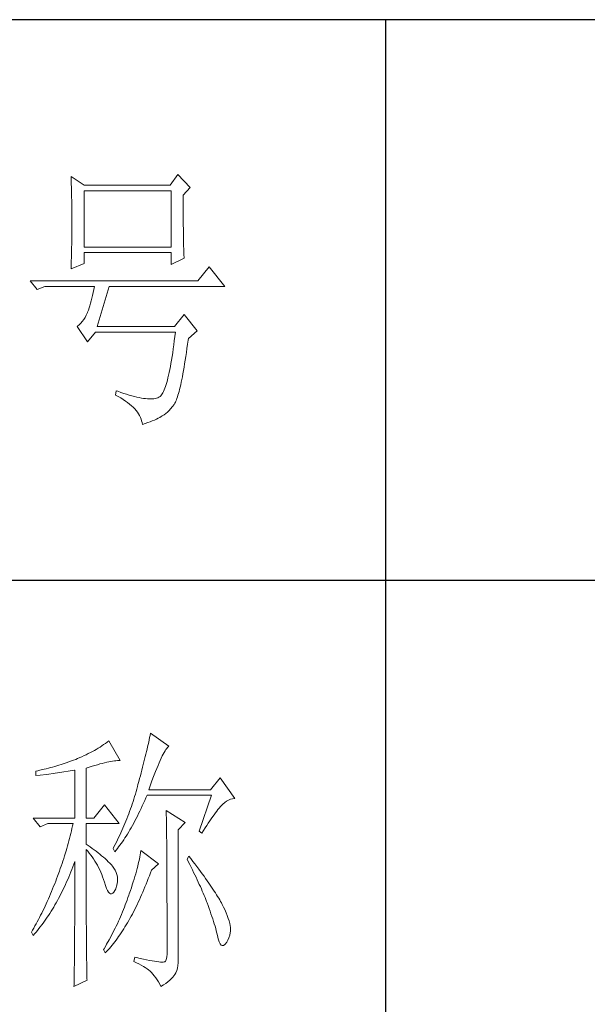
# Model space of a CAD drawing. Units: millimetres. Extents: x 156385 to 402518, y -106368 to -58248.
# Drawn here: x 393942 to 394043, y -59814 to -59638 of the extents above; entities that cross this region are included whole.
import ezdxf

# ---------------------------------------------------------------- set-up
doc = ezdxf.new("R2010")
doc.units = ezdxf.units.MM
doc.header["$LTSCALE"] = 0.25
doc.layers.get('0').update_dxf_attribs({"lineweight": 30})
doc.layers.add('轮廓线', color=7, linetype='Continuous', lineweight=30)

# ---------------------------------------------------------------- blocks, each defined once
blk = doc.blocks.new('A3')
for p, q in [((3750, 49.62), (3400.05, 49.62)), ((3550.01, 49.62), (3550.01, -251.13)), ((3400.05, -50.63), (3750, -50.63))]:
    blk.add_line(p, q)
at = {"layer": '轮廓线', "color": 7, "lineweight": 0}
for p, q in [((3493.79, 21.57), (3493.81, 21.1)), ((3496.12, 20.01), (3493.79, 21.57)), ((3512.91, 21.95), (3511.51, 20.01)), ((3515.09, 19.62), (3512.91, 21.95)), ((3493.81, 21.1), (3493.82, 20.64)), ((3493.82, 20.64), (3493.84, 20.17)), ((3493.84, 20.17), (3493.85, 19.7)), ((3493.85, 19.7), (3493.86, 19.23)), ((3511.51, 20.01), (3496.12, 20.01)), ((3513.84, 18.26), (3515.09, 19.62)), ((3493.86, 19.23), (3493.88, 18.75)), ((3493.88, 18.75), (3493.89, 18.28)), ((3493.89, 18.28), (3493.9, 17.8)), ((3493.9, 17.8), (3493.91, 17.32)), ((3496.12, 8.93), (3496.12, 19.04)), ((3496.12, 19.04), (3511.67, 19.04)), ((3511.67, 19.04), (3511.67, 8.93)), ((3513.84, 18), (3513.84, 18.26)), ((3513.84, 16.57), (3513.84, 18)), ((3493.91, 17.32), (3493.91, 16.83)), ((3493.91, 16.83), (3493.92, 16.34)), ((3493.92, 16.34), (3493.93, 15.35)), ((3513.85, 15.88), (3513.84, 16.57)), ((3513.85, 15.22), (3513.85, 15.88)), ((3493.93, 15.35), (3493.94, 14.36)), ((3493.94, 14.36), (3493.94, 12.37)), ((3513.85, 14.58), (3513.85, 15.22)), ((3513.85, 13.96), (3513.85, 14.58)), ((3493.94, 12.37), (3493.93, 11.36)), ((3513.86, 13.37), (3513.85, 13.96)), ((3513.86, 12.8), (3513.86, 13.37)), ((3513.87, 12.25), (3513.86, 12.8)), ((3493.93, 10.86), (3493.92, 10.37)), ((3493.93, 11.36), (3493.93, 10.86)), ((3513.87, 11.73), (3513.87, 12.25)), ((3513.88, 11.22), (3513.87, 11.73)), ((3513.88, 10.75), (3513.88, 11.22)), ((3513.89, 10.29), (3513.88, 10.75)), ((3493.9, 8.91), (3493.89, 8.43)), ((3493.91, 9.39), (3493.9, 8.91)), ((3493.92, 10.37), (3493.91, 9.88)), ((3493.91, 9.88), (3493.91, 9.39)), ((3511.67, 8.93), (3496.12, 8.93)), ((3513.9, 9.86), (3513.89, 10.29)), ((3513.91, 9.45), (3513.9, 9.86)), ((3513.92, 9.06), (3513.91, 9.45)), ((3513.93, 8.69), (3513.92, 9.06)), ((3493.87, 7.48), (3493.86, 7.01)), ((3493.88, 7.95), (3493.87, 7.48)), ((3493.89, 8.43), (3493.88, 7.95)), ((3496.12, 6.01), (3496.12, 7.96)), ((3496.12, 7.96), (3511.67, 7.96)), ((3511.67, 7.96), (3511.67, 5.82)), ((3513.94, 8.35), (3513.93, 8.69)), ((3513.95, 8.03), (3513.94, 8.35)), ((3513.96, 7.74), (3513.95, 8.03)), ((3513.97, 7.46), (3513.96, 7.74)), ((3513.99, 7.21), (3513.97, 7.46)), ((3514, 6.98), (3513.99, 7.21)), ((3493.79, 5.04), (3496.12, 6.01)), ((3493.81, 5.63), (3493.79, 5.18)), ((3493.84, 6.54), (3493.81, 5.63)), ((3493.86, 7.01), (3493.84, 6.54)), ((3511.67, 5.82), (3514, 6.98)), ((3518.51, 5.43), (3516.48, 2.9)), ((3521.31, 1.93), (3518.51, 5.43)), ((3493.79, 5.18), (3493.79, 5.04)), ((3516.48, 2.9), (3486.48, 2.9)), ((3486.48, 2.9), (3487.72, 1.34)), ((3487.72, 1.34), (3489.12, 1.93)), ((3489.12, 1.93), (3497.98, 1.93)), ((3497.98, 1.93), (3497.86, 1.37)), ((3498.45, -5.27), (3500.63, 1.93)), ((3500.63, 1.93), (3521.31, 1.93)), ((3497.62, 0.31), (3497.5, -0.18)), ((3497.74, 0.83), (3497.62, 0.31)), ((3497.86, 1.37), (3497.74, 0.83)), ((3497.13, -1.53), (3497.01, -1.93)), ((3497.25, -1.1), (3497.13, -1.53)), ((3497.37, -0.65), (3497.25, -1.1)), ((3497.5, -0.18), (3497.37, -0.65)), ((3496.52, -3.2), (3496.29, -3.62)), ((3496.74, -2.74), (3496.52, -3.2)), ((3496.76, -2.67), (3496.74, -2.74)), ((3496.89, -2.31), (3496.76, -2.67)), ((3497.01, -1.93), (3496.89, -2.31)), ((3514, -3.13), (3512.29, -5.27)), ((3516.33, -6.05), (3514, -3.13)), ((3494.96, -5.2), (3494.87, -5.27)), ((3494.87, -5.27), (3496.74, -7.99)), ((3495.25, -4.96), (3494.96, -5.2)), ((3495.53, -4.68), (3495.25, -4.96)), ((3495.79, -4.37), (3495.53, -4.68)), ((3496.05, -4.01), (3495.79, -4.37)), ((3496.29, -3.62), (3496.05, -4.01)), ((3512.29, -5.27), (3498.45, -5.27)), ((3496.74, -7.99), (3498.14, -6.24)), ((3498.14, -6.24), (3512.44, -6.24)), ((3512.35, -7.04), (3512.25, -7.81)), ((3512.44, -6.24), (3512.35, -7.04)), ((3514.78, -7.41), (3516.33, -6.05)), ((3512.16, -8.55), (3512.06, -9.27)), ((3512.25, -7.81), (3512.16, -8.55)), ((3514.52, -9.19), (3514.63, -8.44)), ((3514.63, -8.44), (3514.74, -7.67)), ((3514.74, -7.67), (3514.78, -7.41)), ((3511.96, -9.96), (3511.86, -10.61)), ((3512.06, -9.27), (3511.96, -9.96)), ((3514.3, -10.61), (3514.41, -9.92)), ((3514.41, -9.92), (3514.52, -9.19)), ((3511.66, -11.85), (3511.55, -12.42)), ((3511.76, -11.25), (3511.66, -11.85)), ((3511.86, -10.61), (3511.76, -11.25)), ((3513.99, -12.54), (3514.09, -11.93)), ((3514.09, -11.93), (3514.2, -11.28)), ((3514.2, -11.28), (3514.3, -10.61)), ((3511.23, -13.97), (3511.12, -14.44)), ((3511.34, -13.48), (3511.23, -13.97)), ((3511.45, -12.97), (3511.34, -13.48)), ((3511.55, -12.42), (3511.45, -12.97)), ((3513.69, -14.23), (3513.79, -13.69)), ((3513.79, -13.69), (3513.89, -13.13)), ((3513.89, -13.13), (3513.99, -12.54)), ((3510.79, -15.65), (3510.67, -15.99)), ((3510.9, -15.27), (3510.79, -15.65)), ((3511.01, -14.87), (3510.9, -15.27)), ((3511.12, -14.44), (3511.01, -14.87)), ((3513.29, -16.11), (3513.39, -15.68)), ((3513.39, -15.68), (3513.49, -15.22)), ((3513.49, -15.22), (3513.59, -14.74)), ((3513.59, -14.74), (3513.69, -14.23)), ((3501.87, -16.74), (3501.72, -17.52)), ((3501.72, -17.52), (3502.2, -17.78)), ((3502.13, -16.83), (3501.87, -16.74)), ((3502.67, -17.03), (3502.13, -16.83)), ((3503.2, -17.21), (3502.67, -17.03)), ((3503.7, -17.37), (3503.2, -17.21)), ((3504.19, -17.52), (3503.7, -17.37)), ((3504.66, -17.66), (3504.19, -17.52)), ((3509.96, -17.49), (3509.84, -17.64)), ((3510.08, -17.31), (3509.96, -17.49)), ((3510.2, -17.1), (3510.08, -17.31)), ((3510.32, -16.87), (3510.2, -17.1)), ((3510.44, -16.61), (3510.32, -16.87)), ((3510.56, -16.31), (3510.44, -16.61)), ((3510.67, -15.99), (3510.56, -16.31)), ((3512.82, -17.85), (3512.91, -17.56)), ((3512.91, -17.56), (3513.01, -17.24)), ((3513.01, -17.24), (3513.1, -16.88)), ((3513.1, -16.88), (3513.19, -16.51)), ((3513.19, -16.51), (3513.29, -16.11)), ((3502.2, -17.78), (3502.67, -18.04)), ((3502.67, -18.04), (3503.1, -18.31)), ((3503.1, -18.31), (3503.51, -18.58)), ((3503.51, -18.58), (3503.9, -18.86)), ((3503.9, -18.86), (3504.26, -19.14)), ((3504.26, -19.14), (3504.59, -19.42)), ((3505.12, -17.78), (3504.66, -17.66)), ((3505.55, -17.89), (3505.12, -17.78)), ((3505.96, -17.98), (3505.55, -17.89)), ((3506.36, -18.05), (3505.96, -17.98)), ((3506.74, -18.11), (3506.36, -18.05)), ((3507.09, -18.16), (3506.74, -18.11)), ((3507.44, -18.19), (3507.09, -18.16)), ((3507.76, -18.21), (3507.44, -18.19)), ((3508.06, -18.21), (3507.76, -18.21)), ((3508.35, -18.2), (3508.06, -18.21)), ((3508.61, -18.17), (3508.35, -18.2)), ((3508.86, -18.12), (3508.61, -18.17)), ((3509.09, -18.06), (3508.86, -18.12)), ((3509.3, -17.99), (3509.09, -18.06)), ((3509.49, -17.9), (3509.3, -17.99)), ((3509.58, -17.85), (3509.49, -17.9)), ((3509.71, -17.76), (3509.58, -17.85)), ((3509.84, -17.64), (3509.71, -17.76)), ((3511.91, -19.59), (3512.2, -19.19)), ((3512.2, -19.19), (3512.29, -19.07)), ((3512.29, -19.07), (3512.37, -18.94)), ((3512.37, -18.94), (3512.46, -18.77)), ((3512.46, -18.77), (3512.55, -18.58)), ((3512.55, -18.58), (3512.64, -18.37)), ((3512.64, -18.37), (3512.73, -18.12)), ((3512.73, -18.12), (3512.82, -17.85)), ((3504.59, -19.42), (3504.9, -19.71)), ((3504.9, -19.71), (3505.17, -20)), ((3505.17, -20), (3505.43, -20.29)), ((3505.43, -20.29), (3505.66, -20.59)), ((3505.66, -20.59), (3505.86, -20.89)), ((3505.86, -20.89), (3506.04, -21.19)), ((3510.11, -21.21), (3510.41, -21.03)), ((3510.41, -21.03), (3510.71, -20.82)), ((3510.71, -20.82), (3511.01, -20.56)), ((3511.01, -20.56), (3511.31, -20.28)), ((3511.31, -20.28), (3511.6, -19.95)), ((3511.6, -19.95), (3511.91, -19.59)), ((3506.04, -21.19), (3506.19, -21.5)), ((3506.19, -21.5), (3506.32, -21.81)), ((3506.32, -21.81), (3506.41, -22.13)), ((3506.41, -22.13), (3506.49, -22.45)), ((3506.49, -22.45), (3506.54, -22.77)), ((3506.54, -22.77), (3507.03, -22.61)), ((3507.03, -22.61), (3507.49, -22.45)), ((3507.49, -22.45), (3507.92, -22.29)), ((3507.92, -22.29), (3508.32, -22.14)), ((3508.32, -22.14), (3508.7, -21.98)), ((3508.7, -21.98), (3509.05, -21.82)), ((3509.05, -21.82), (3509.37, -21.66)), ((3509.37, -21.66), (3509.65, -21.5)), ((3509.65, -21.5), (3509.91, -21.34)), ((3509.91, -21.34), (3510.11, -21.21)), ((3507.76, -79.17), (3507.67, -79.57)), ((3507.84, -78.77), (3507.76, -79.17)), ((3507.92, -78.38), (3507.84, -78.77)), ((3508, -78), (3507.92, -78.38)), ((3511.26, -80.33), (3508, -78)), ((3498.31, -80.88), (3497.96, -81.08)), ((3498.64, -80.67), (3498.31, -80.88)), ((3498.98, -80.47), (3498.64, -80.67)), ((3499.3, -80.25), (3498.98, -80.47)), ((3499.62, -80.04), (3499.3, -80.25)), ((3499.93, -79.82), (3499.62, -80.04)), ((3500.24, -79.59), (3499.93, -79.82)), ((3500.54, -79.36), (3500.24, -79.59)), ((3502.56, -82.86), (3500.54, -79.36)), ((3507.38, -80.84), (3507.28, -81.28)), ((3507.48, -80.41), (3507.38, -80.84)), ((3507.58, -79.99), (3507.48, -80.41)), ((3507.67, -79.57), (3507.58, -79.99)), ((3510.6, -81.16), (3510.75, -80.92)), ((3510.75, -80.92), (3510.9, -80.72)), ((3510.9, -80.72), (3511.03, -80.55)), ((3511.03, -80.55), (3511.16, -80.42)), ((3511.16, -80.42), (3511.26, -80.33)), ((3494.63, -82.67), (3494.25, -82.81)), ((3494.97, -82.53), (3494.63, -82.67)), ((3495.36, -82.36), (3494.97, -82.53)), ((3495.75, -82.19), (3495.36, -82.36)), ((3496.14, -82.01), (3495.75, -82.19)), ((3496.51, -81.84), (3496.14, -82.01)), ((3496.88, -81.65), (3496.51, -81.84)), ((3497.25, -81.47), (3496.88, -81.65)), ((3497.61, -81.27), (3497.25, -81.47)), ((3497.96, -81.08), (3497.61, -81.27)), ((3506.95, -82.65), (3506.83, -83.12)), ((3507.06, -82.18), (3506.95, -82.65)), ((3507.17, -81.73), (3507.06, -82.18)), ((3507.28, -81.28), (3507.17, -81.73)), ((3509.74, -82.86), (3509.93, -82.45)), ((3509.93, -82.45), (3510.11, -82.07)), ((3510.11, -82.07), (3510.28, -81.73)), ((3510.28, -81.73), (3510.45, -81.43)), ((3510.45, -81.43), (3510.6, -81.16)), ((3489, -84.45), (3488.24, -84.63)), ((3489.37, -84.35), (3489, -84.45)), ((3489.75, -84.25), (3489.37, -84.35)), ((3490.12, -84.15), (3489.75, -84.25)), ((3490.5, -84.04), (3490.12, -84.15)), ((3490.87, -83.93), (3490.5, -84.04)), ((3491.25, -83.82), (3490.87, -83.93)), ((3491.63, -83.71), (3491.25, -83.82)), ((3492, -83.59), (3491.63, -83.71)), ((3492.37, -83.47), (3492, -83.59)), ((3492.75, -83.34), (3492.37, -83.47)), ((3493.12, -83.21), (3492.75, -83.34)), ((3493.5, -83.08), (3493.12, -83.21)), ((3493.88, -82.95), (3493.5, -83.08)), ((3494.25, -82.81), (3493.88, -82.95)), ((3496.49, -84.22), (3497.03, -84.06)), ((3496.49, -93.16), (3496.49, -84.22)), ((3497.03, -84.06), (3497.54, -83.9)), ((3497.54, -83.9), (3498.03, -83.76)), ((3498.03, -83.76), (3498.5, -83.63)), ((3498.5, -83.63), (3498.95, -83.5)), ((3498.95, -83.5), (3499.38, -83.39)), ((3499.38, -83.39), (3499.8, -83.29)), ((3499.8, -83.29), (3500.18, -83.2)), ((3500.18, -83.2), (3500.55, -83.12)), ((3500.55, -83.12), (3500.9, -83.05)), ((3500.9, -83.05), (3501.23, -82.99)), ((3501.23, -82.99), (3501.54, -82.95)), ((3501.54, -82.95), (3501.82, -82.91)), ((3501.82, -82.91), (3502.09, -82.88)), ((3502.09, -82.88), (3502.33, -82.86)), ((3502.33, -82.86), (3502.56, -82.86)), ((3506.59, -84.08), (3506.46, -84.58)), ((3506.71, -83.6), (3506.59, -84.08)), ((3506.83, -83.12), (3506.71, -83.6)), ((3508.9, -84.84), (3509.12, -84.3)), ((3509.12, -84.3), (3509.34, -83.78)), ((3509.34, -83.78), (3509.54, -83.3)), ((3509.54, -83.3), (3509.74, -82.86)), ((3487.49, -84.8), (3487.48, -84.81)), ((3487.48, -84.81), (3487.48, -85.58)), ((3487.48, -85.58), (3488.26, -85.5)), ((3487.87, -84.72), (3487.49, -84.8)), ((3488.24, -84.63), (3487.87, -84.72)), ((3488.26, -85.5), (3489.43, -85.36)), ((3489.43, -85.36), (3489.82, -85.31)), ((3489.82, -85.31), (3490.59, -85.2)), ((3490.59, -85.2), (3490.97, -85.15)), ((3490.97, -85.15), (3491.36, -85.1)), ((3491.36, -85.1), (3491.74, -85.04)), ((3491.74, -85.04), (3492.12, -84.99)), ((3492.12, -84.99), (3492.5, -84.93)), ((3492.5, -84.93), (3493.26, -84.81)), ((3493.26, -84.81), (3493.64, -84.75)), ((3493.64, -84.75), (3494.02, -84.69)), ((3494.02, -84.69), (3494.39, -84.62)), ((3494.39, -84.62), (3494.47, -84.61)), ((3494.47, -84.61), (3494.47, -93.16)), ((3506.05, -86.12), (3505.91, -86.65)), ((3506.19, -85.6), (3506.05, -86.12)), ((3506.33, -85.09), (3506.19, -85.6)), ((3506.46, -84.58), (3506.33, -85.09)), ((3508.2, -86.7), (3508.44, -86.05)), ((3508.44, -86.05), (3508.68, -85.43)), ((3508.68, -85.43), (3508.9, -84.84)), ((3520.44, -85.97), (3518.73, -88.11)), ((3523.08, -89.66), (3520.44, -85.97)), ((3505.54, -87.98), (3505.42, -88.43)), ((3505.67, -87.53), (3505.54, -87.98)), ((3505.76, -87.19), (3505.67, -87.53)), ((3505.91, -86.65), (3505.76, -87.19)), ((3507.69, -88.11), (3507.95, -87.39)), ((3507.95, -87.39), (3508.2, -86.7)), ((3505.01, -89.77), (3504.87, -90.22)), ((3505.15, -89.33), (3505.01, -89.77)), ((3505.29, -88.88), (3505.15, -89.33)), ((3505.42, -88.43), (3505.29, -88.88)), ((3506.97, -90.03), (3507.18, -89.54)), ((3507.18, -89.54), (3507.38, -89.08)), ((3507.38, -89.08), (3518.88, -89.08)), ((3518.73, -88.11), (3507.69, -88.11)), ((3518.88, -89.08), (3516.7, -95.5)), ((3521.95, -89.95), (3522.29, -89.81)), ((3522.29, -89.81), (3522.63, -89.71)), ((3522.63, -89.71), (3522.96, -89.67)), ((3522.96, -89.67), (3523.08, -89.66)), ((3499.76, -90.83), (3497.89, -93.16)), ((3502.4, -94.14), (3499.76, -90.83)), ((3504.42, -91.54), (3504.27, -91.98)), ((3504.58, -91.1), (3504.42, -91.54)), ((3504.73, -90.66), (3504.58, -91.1)), ((3504.87, -90.22), (3504.73, -90.66)), ((3506.09, -91.93), (3506.31, -91.47)), ((3506.31, -91.47), (3506.53, -91)), ((3506.53, -91), (3506.75, -90.52)), ((3506.75, -90.52), (3506.97, -90.03)), ((3520.06, -91.65), (3520.29, -91.38)), ((3520.29, -91.38), (3520.5, -91.13)), ((3520.5, -91.13), (3520.59, -91.03)), ((3520.59, -91.03), (3520.93, -90.68)), ((3520.93, -90.68), (3521.27, -90.39)), ((3521.27, -90.39), (3521.61, -90.14)), ((3521.61, -90.14), (3521.95, -89.95)), ((3487.01, -93.16), (3488.25, -94.72)), ((3487.01, -93.16), (3494.47, -93.16)), ((3496.49, -93.16), (3497.89, -93.16)), ((3503.78, -93.28), (3503.6, -93.71)), ((3503.94, -92.85), (3503.78, -93.28)), ((3504.11, -92.42), (3503.94, -92.85)), ((3504.27, -91.98), (3504.11, -92.42)), ((3505.22, -93.68), (3505.43, -93.26)), ((3505.43, -93.26), (3505.65, -92.82)), ((3505.65, -92.82), (3505.87, -92.38)), ((3505.87, -92.38), (3506.09, -91.93)), ((3510.8, -91.8), (3510.8, -91.98)), ((3514.22, -93.94), (3510.8, -91.8)), ((3510.8, -91.98), (3510.81, -92.16)), ((3510.81, -92.16), (3510.81, -92.36)), ((3510.81, -92.36), (3510.82, -92.57)), ((3510.82, -92.57), (3510.82, -92.79)), ((3510.82, -92.79), (3510.83, -93.03)), ((3510.83, -93.03), (3510.84, -93.27)), ((3510.84, -93.27), (3510.84, -93.53)), ((3518.59, -93.67), (3518.85, -93.28)), ((3518.85, -93.28), (3519.11, -92.92)), ((3519.11, -92.92), (3519.36, -92.57)), ((3519.36, -92.57), (3519.6, -92.25)), ((3519.6, -92.25), (3519.83, -91.94)), ((3519.83, -91.94), (3520.06, -91.65)), ((3488.25, -94.72), (3489.65, -94.14)), ((3489.65, -94.14), (3494.16, -94.14)), ((3493.96, -95.02), (3493.86, -95.47)), ((3494.07, -94.58), (3493.96, -95.02)), ((3494.16, -94.14), (3494.07, -94.58)), ((3496.49, -97.83), (3496.49, -94.14)), ((3496.49, -94.14), (3502.4, -94.14)), ((3503.06, -94.99), (3502.88, -95.41)), ((3503.25, -94.56), (3503.06, -94.99)), ((3503.43, -94.14), (3503.25, -94.56)), ((3503.6, -93.71), (3503.43, -94.14)), ((3504.33, -95.28), (3504.55, -94.9)), ((3504.55, -94.9), (3504.77, -94.5)), ((3504.77, -94.5), (3504.99, -94.09)), ((3504.99, -94.09), (3505.22, -93.68)), ((3510.84, -93.53), (3510.85, -93.8)), ((3510.85, -93.8), (3510.85, -94.08)), ((3510.85, -94.08), (3510.85, -94.38)), ((3510.85, -94.38), (3510.86, -94.68)), ((3510.86, -94.68), (3510.86, -95)), ((3510.86, -95), (3510.87, -95.33)), ((3512.97, -95.3), (3514.22, -93.94)), ((3517.47, -95.4), (3517.76, -94.94)), ((3517.76, -94.94), (3518.04, -94.5)), ((3518.04, -94.5), (3518.32, -94.07)), ((3518.32, -94.07), (3518.59, -93.67)), ((3493.53, -96.81), (3493.41, -97.25)), ((3493.64, -96.36), (3493.53, -96.81)), ((3493.75, -95.91), (3493.64, -96.36)), ((3493.86, -95.47), (3493.75, -95.91)), ((3502.3, -96.67), (3501.89, -97.5)), ((3502.49, -96.25), (3502.3, -96.67)), ((3502.69, -95.83), (3502.49, -96.25)), ((3502.88, -95.41), (3502.69, -95.83)), ((3503.21, -97.07), (3503.43, -96.73)), ((3503.43, -96.73), (3503.66, -96.39)), ((3503.66, -96.39), (3503.88, -96.03)), ((3503.88, -96.03), (3504.11, -95.66)), ((3504.11, -95.66), (3504.33, -95.28)), ((3510.87, -95.33), (3510.87, -95.66)), ((3510.87, -95.66), (3510.88, -96.02)), ((3510.88, -96.02), (3510.88, -96.38)), ((3510.88, -96.38), (3510.88, -96.76)), ((3510.88, -96.76), (3510.89, -97.15)), ((3512.97, -118.44), (3512.97, -95.3)), ((3516.7, -95.5), (3517.17, -95.89)), ((3517.17, -95.89), (3517.47, -95.4)), ((3493.03, -98.6), (3492.9, -99.05)), ((3493.16, -98.15), (3493.03, -98.6)), ((3493.28, -97.7), (3493.16, -98.15)), ((3493.41, -97.25), (3493.28, -97.7)), ((3496.87, -98.08), (3496.49, -97.83)), ((3497.23, -98.34), (3496.87, -98.08)), ((3497.59, -98.59), (3497.23, -98.34)), ((3497.94, -98.85), (3497.59, -98.59)), ((3501.46, -98.32), (3501.31, -98.61)), ((3501.31, -98.61), (3501.62, -99.19)), ((3501.68, -97.91), (3501.46, -98.32)), ((3501.89, -97.5), (3501.68, -97.91)), ((3502.08, -98.63), (3502.3, -98.34)), ((3502.3, -98.34), (3502.53, -98.04)), ((3502.53, -98.04), (3502.76, -97.73)), ((3502.76, -97.73), (3502.99, -97.41)), ((3502.99, -97.41), (3503.21, -97.07)), ((3510.89, -97.15), (3510.89, -97.54)), ((3510.89, -97.54), (3510.9, -97.96)), ((3510.9, -97.96), (3510.9, -98.38)), ((3510.9, -98.38), (3510.9, -98.81)), ((3492.62, -99.95), (3492.48, -100.4)), ((3492.9, -99.05), (3492.62, -99.95)), ((3496.49, -101.85), (3496.49, -98.8)), ((3496.49, -98.8), (3496.78, -99.12)), ((3496.78, -99.12), (3497.05, -99.45)), ((3497.05, -99.45), (3497.32, -99.78)), ((3497.32, -99.78), (3497.57, -100.13)), ((3497.57, -100.13), (3497.82, -100.49)), ((3498.28, -99.11), (3497.94, -98.85)), ((3498.62, -99.37), (3498.28, -99.11)), ((3498.94, -99.63), (3498.62, -99.37)), ((3499.26, -99.9), (3498.94, -99.63)), ((3499.57, -100.16), (3499.26, -99.9)), ((3499.87, -100.43), (3499.57, -100.16)), ((3501.62, -99.19), (3501.85, -98.92)), ((3501.85, -98.92), (3502.08, -98.63)), ((3506.09, -100.12), (3506.01, -100.51)), ((3506.17, -99.73), (3506.09, -100.12)), ((3506.23, -99.36), (3506.17, -99.73)), ((3506.29, -99), (3506.23, -99.36)), ((3509.4, -101.33), (3506.29, -99)), ((3510.9, -98.81), (3510.9, -99.26)), ((3510.9, -99.26), (3510.91, -99.72)), ((3510.91, -99.72), (3510.91, -100.19)), ((3510.91, -100.19), (3510.91, -100.67)), ((3514.84, -99.97), (3514.53, -100.55)), ((3515.19, -100.42), (3514.84, -99.97)), ((3492.03, -101.77), (3491.87, -102.22)), ((3492.18, -101.31), (3492.03, -101.77)), ((3492.33, -100.86), (3492.18, -101.31)), ((3492.48, -100.4), (3492.33, -100.86)), ((3493.94, -102.35), (3494.12, -101.88)), ((3494.12, -101.88), (3494.3, -101.41)), ((3494.3, -101.41), (3494.47, -100.94)), ((3494.47, -100.94), (3494.47, -102.35)), ((3496.5, -102.53), (3496.49, -101.85)), ((3497.82, -100.49), (3498.06, -100.85)), ((3498.06, -100.85), (3498.28, -101.23)), ((3498.28, -101.23), (3498.5, -101.62)), ((3498.5, -101.62), (3498.71, -102.02)), ((3498.71, -102.02), (3498.91, -102.42)), ((3500.17, -100.7), (3499.87, -100.43)), ((3500.45, -100.97), (3500.17, -100.7)), ((3500.73, -101.25), (3500.45, -100.97)), ((3501, -101.53), (3500.73, -101.25)), ((3501.19, -101.75), (3501, -101.53)), ((3501.46, -102.13), (3501.19, -101.75)), ((3501.68, -102.51), (3501.46, -102.13)), ((3505.72, -101.77), (3505.6, -102.21)), ((3505.82, -101.34), (3505.72, -101.77)), ((3505.92, -100.92), (3505.82, -101.34)), ((3506.01, -100.51), (3505.92, -100.92)), ((3508.15, -102.5), (3509.4, -101.33)), ((3510.91, -100.67), (3510.92, -101.17)), ((3510.92, -101.17), (3510.92, -101.67)), ((3510.92, -101.67), (3510.92, -102.19)), ((3514.53, -100.55), (3514.78, -101.03)), ((3514.78, -101.03), (3515.02, -101.5)), ((3515.02, -101.5), (3515.25, -101.97)), ((3515.56, -100.91), (3515.19, -100.42)), ((3515.25, -101.97), (3515.48, -102.42)), ((3515.92, -101.38), (3515.56, -100.91)), ((3516.61, -102.3), (3515.92, -101.38)), ((3491.37, -103.59), (3491.2, -104.05)), ((3491.71, -102.68), (3491.37, -103.59)), ((3491.87, -102.22), (3491.71, -102.68)), ((3493.19, -104.16), (3493.38, -103.72)), ((3493.38, -103.72), (3493.57, -103.27)), ((3493.57, -103.27), (3493.76, -102.81)), ((3493.76, -102.81), (3493.94, -102.35)), ((3494.47, -102.35), (3494.47, -103.04)), ((3494.47, -103.04), (3494.47, -105.7)), ((3496.5, -103.87), (3496.5, -102.53)), ((3496.5, -104.52), (3496.5, -103.87)), ((3498.91, -102.42), (3499.1, -102.84)), ((3499.1, -102.84), (3499.27, -103.27)), ((3499.27, -103.27), (3499.44, -103.71)), ((3499.44, -103.71), (3499.6, -104.16)), ((3501.86, -102.89), (3501.68, -102.51)), ((3501.99, -103.29), (3501.86, -102.89)), ((3502.07, -103.69), (3501.99, -103.29)), ((3502.11, -104.1), (3502.07, -103.69)), ((3505.21, -103.6), (3505.06, -104.09)), ((3505.35, -103.13), (3505.21, -103.6)), ((3505.48, -102.66), (3505.35, -103.13)), ((3505.6, -102.21), (3505.48, -102.66)), ((3507.6, -103.99), (3507.79, -103.48)), ((3507.79, -103.48), (3507.98, -102.97)), ((3507.98, -102.97), (3508.15, -102.5)), ((3510.92, -102.19), (3510.93, -102.72)), ((3510.93, -102.72), (3510.93, -103.26)), ((3510.93, -103.26), (3510.93, -103.82)), ((3510.93, -103.82), (3510.93, -104.38)), ((3515.48, -102.42), (3515.7, -102.88)), ((3515.7, -102.88), (3515.92, -103.32)), ((3515.92, -103.32), (3516.13, -103.76)), ((3516.13, -103.76), (3516.33, -104.19)), ((3516.94, -102.74), (3516.61, -102.3)), ((3517.25, -103.17), (3516.94, -102.74)), ((3517.56, -103.59), (3517.25, -103.17)), ((3517.85, -104), (3517.56, -103.59)), ((3490.68, -105.38), (3490.5, -105.85)), ((3490.87, -104.92), (3490.68, -105.38)), ((3491.05, -104.44), (3490.87, -104.92)), ((3491.2, -104.05), (3491.05, -104.44)), ((3492.4, -105.89), (3492.6, -105.47)), ((3492.6, -105.47), (3492.8, -105.04)), ((3492.8, -105.04), (3493, -104.6)), ((3493, -104.6), (3493.19, -104.16)), ((3496.5, -105.79), (3496.5, -104.52)), ((3499.6, -104.16), (3499.75, -104.62)), ((3499.75, -104.62), (3499.76, -104.64)), ((3499.76, -104.64), (3499.93, -105.24)), ((3499.93, -105.24), (3500.11, -105.74)), ((3501.78, -105.8), (3501.93, -105.37)), ((3501.93, -105.37), (3502.04, -104.94)), ((3502.04, -104.94), (3502.09, -104.52)), ((3502.09, -104.52), (3502.11, -104.1)), ((3504.58, -105.62), (3504.4, -106.15)), ((3504.74, -105.1), (3504.58, -105.62)), ((3504.91, -104.59), (3504.74, -105.1)), ((3505.06, -104.09), (3504.91, -104.59)), ((3506.81, -105.94), (3507.01, -105.46)), ((3507.01, -105.46), (3507.21, -104.98)), ((3507.21, -104.98), (3507.4, -104.49)), ((3507.4, -104.49), (3507.6, -103.99)), ((3510.93, -104.38), (3510.93, -104.96)), ((3510.93, -104.96), (3510.94, -105.55)), ((3510.94, -105.55), (3510.94, -106.15)), ((3516.33, -104.19), (3516.53, -104.61)), ((3516.53, -104.61), (3516.72, -105.03)), ((3516.72, -105.03), (3516.91, -105.44)), ((3516.91, -105.44), (3517.09, -105.84)), ((3518.13, -104.4), (3517.85, -104)), ((3518.41, -104.79), (3518.13, -104.4)), ((3518.67, -105.17), (3518.41, -104.79)), ((3518.92, -105.54), (3518.67, -105.17)), ((3519.16, -105.89), (3518.92, -105.54)), ((3489.93, -107.2), (3489.74, -107.64)), ((3490.12, -106.75), (3489.93, -107.2)), ((3490.31, -106.3), (3490.12, -106.75)), ((3490.5, -105.85), (3490.31, -106.3)), ((3491.57, -107.54), (3491.78, -107.13)), ((3491.78, -107.13), (3491.99, -106.73)), ((3491.99, -106.73), (3492.2, -106.31)), ((3492.2, -106.31), (3492.4, -105.89)), ((3494.47, -106.97), (3494.46, -107.59)), ((3494.47, -105.7), (3494.47, -106.34)), ((3494.47, -106.34), (3494.47, -106.97)), ((3496.5, -106.41), (3496.5, -105.79)), ((3496.5, -107.02), (3496.5, -106.41)), ((3496.51, -107.63), (3496.5, -107.02)), ((3500.11, -105.74), (3500.29, -106.14)), ((3500.29, -106.14), (3500.48, -106.44)), ((3500.48, -106.44), (3500.66, -106.63)), ((3500.66, -106.63), (3500.85, -106.73)), ((3500.85, -106.73), (3501.04, -106.72)), ((3501.04, -106.72), (3501.24, -106.61)), ((3501.24, -106.61), (3501.43, -106.41)), ((3501.43, -106.41), (3501.63, -106.1)), ((3501.63, -106.1), (3501.78, -105.8)), ((3503.96, -107.4), (3503.81, -107.83)), ((3504.11, -106.97), (3503.96, -107.4)), ((3504.21, -106.7), (3504.11, -106.97)), ((3504.4, -106.15), (3504.21, -106.7)), ((3506.01, -107.78), (3506.21, -107.34)), ((3506.21, -107.34), (3506.41, -106.88)), ((3506.41, -106.88), (3506.61, -106.41)), ((3506.61, -106.41), (3506.81, -105.94)), ((3510.94, -106.15), (3510.94, -106.76)), ((3510.94, -106.76), (3510.94, -107.39)), ((3510.94, -107.39), (3510.94, -108.03)), ((3517.09, -105.84), (3517.26, -106.24)), ((3517.26, -106.24), (3517.42, -106.63)), ((3517.42, -106.63), (3517.58, -107.01)), ((3517.58, -107.01), (3517.74, -107.39)), ((3517.74, -107.39), (3517.88, -107.76)), ((3519.38, -106.23), (3519.16, -105.89)), ((3519.6, -106.57), (3519.38, -106.23)), ((3519.81, -106.9), (3519.6, -106.57)), ((3520, -107.21), (3519.81, -106.9)), ((3520.19, -107.51), (3520, -107.21)), ((3489.16, -108.92), (3488.96, -109.34)), ((3489.35, -108.5), (3489.16, -108.92)), ((3489.55, -108.07), (3489.35, -108.5)), ((3489.74, -107.64), (3489.55, -108.07)), ((3490.46, -109.47), (3490.69, -109.1)), ((3490.69, -109.1), (3490.91, -108.71)), ((3490.91, -108.71), (3491.13, -108.33)), ((3491.13, -108.33), (3491.35, -107.93)), ((3491.35, -107.93), (3491.57, -107.54)), ((3494.46, -107.59), (3494.46, -108.2)), ((3494.46, -108.2), (3494.46, -108.8)), ((3494.46, -108.8), (3494.46, -109.39)), ((3496.51, -108.22), (3496.51, -107.63)), ((3496.51, -108.8), (3496.51, -108.22)), ((3496.51, -109.36), (3496.51, -108.8)), ((3503.33, -109.12), (3503.16, -109.54)), ((3503.49, -108.69), (3503.33, -109.12)), ((3503.65, -108.26), (3503.49, -108.69)), ((3503.81, -107.83), (3503.65, -108.26)), ((3505.17, -109.52), (3505.38, -109.09)), ((3505.38, -109.09), (3505.59, -108.67)), ((3505.59, -108.67), (3505.8, -108.23)), ((3505.8, -108.23), (3506.01, -107.78)), ((3510.94, -108.03), (3510.95, -108.67)), ((3510.95, -108.67), (3510.95, -110.01)), ((3517.88, -107.76), (3518.02, -108.12)), ((3518.02, -108.12), (3518.1, -108.33)), ((3518.1, -108.33), (3518.29, -108.83)), ((3518.29, -108.83), (3518.47, -109.33)), ((3520.36, -107.81), (3520.19, -107.51)), ((3520.52, -108.09), (3520.36, -107.81)), ((3520.67, -108.36), (3520.52, -108.09)), ((3520.81, -108.62), (3520.67, -108.36)), ((3520.94, -108.87), (3520.81, -108.62)), ((3521.06, -109.11), (3520.94, -108.87)), ((3521.26, -109.54), (3521.06, -109.11)), ((3488.36, -110.55), (3488.16, -110.95)), ((3488.56, -110.16), (3488.36, -110.55)), ((3488.76, -109.75), (3488.56, -110.16)), ((3488.96, -109.34), (3488.76, -109.75)), ((3489.29, -111.27), (3489.53, -110.92)), ((3489.53, -110.92), (3489.77, -110.57)), ((3489.77, -110.57), (3490, -110.21)), ((3490, -110.21), (3490.23, -109.84)), ((3490.23, -109.84), (3490.46, -109.47)), ((3494.46, -109.97), (3494.45, -110.53)), ((3494.45, -110.53), (3494.45, -111.1)), ((3494.46, -109.39), (3494.46, -109.97)), ((3496.51, -109.93), (3496.51, -109.36)), ((3496.51, -110.48), (3496.51, -109.93)), ((3496.52, -111.01), (3496.51, -110.48)), ((3502.63, -110.81), (3502.45, -111.23)), ((3502.81, -110.39), (3502.63, -110.81)), ((3502.99, -109.96), (3502.81, -110.39)), ((3503.16, -109.54), (3502.99, -109.96)), ((3504.32, -111.13), (3504.53, -110.74)), ((3504.53, -110.74), (3504.75, -110.34)), ((3504.75, -110.34), (3504.96, -109.93)), ((3504.96, -109.93), (3505.17, -109.52)), ((3510.95, -110.01), (3510.95, -110.69)), ((3510.95, -110.69), (3510.95, -112.81)), ((3518.47, -109.33), (3518.65, -109.81)), ((3518.65, -109.81), (3518.81, -110.29)), ((3518.81, -110.29), (3518.97, -110.76)), ((3518.97, -110.76), (3519.12, -111.21)), ((3521.51, -110.1), (3521.26, -109.54)), ((3521.72, -110.62), (3521.51, -110.1)), ((3521.9, -111.11), (3521.72, -110.62)), ((3487.34, -112.47), (3487.13, -112.84)), ((3487.55, -112.1), (3487.34, -112.47)), ((3487.75, -111.72), (3487.55, -112.1)), ((3487.96, -111.34), (3487.75, -111.72)), ((3488.16, -110.95), (3487.96, -111.34)), ((3488.05, -112.93), (3488.3, -112.61)), ((3488.3, -112.61), (3488.55, -112.28)), ((3488.55, -112.28), (3488.8, -111.95)), ((3488.8, -111.95), (3489.05, -111.61)), ((3489.05, -111.61), (3489.29, -111.27)), ((3494.45, -112.18), (3494.44, -112.71)), ((3494.45, -111.1), (3494.45, -111.64)), ((3494.45, -111.64), (3494.45, -112.18)), ((3496.52, -111.54), (3496.52, -111.01)), ((3496.52, -112.06), (3496.52, -111.54)), ((3496.53, -112.57), (3496.52, -112.06)), ((3496.53, -113.07), (3496.53, -112.57)), ((3501.87, -112.48), (3501.67, -112.89)), ((3502.07, -112.06), (3501.87, -112.48)), ((3502.26, -111.64), (3502.07, -112.06)), ((3502.45, -111.23), (3502.26, -111.64)), ((3503.21, -112.99), (3503.43, -112.64)), ((3503.43, -112.64), (3503.66, -112.27)), ((3503.66, -112.27), (3503.88, -111.9)), ((3503.88, -111.9), (3504.1, -111.52)), ((3504.1, -111.52), (3504.32, -111.13)), ((3519.12, -111.21), (3519.26, -111.66)), ((3519.26, -111.66), (3519.4, -112.1)), ((3519.4, -112.1), (3519.53, -112.53)), ((3519.53, -112.53), (3519.65, -112.95)), ((3522.05, -111.58), (3521.9, -111.11)), ((3522.17, -112.01), (3522.05, -111.58)), ((3522.25, -112.4), (3522.17, -112.01)), ((3522.3, -112.76), (3522.25, -112.4)), ((3486.71, -113.56), (3486.7, -113.58)), ((3486.7, -113.58), (3487.01, -114.16)), ((3486.92, -113.2), (3486.71, -113.56)), ((3487.13, -112.84), (3486.92, -113.2)), ((3487.01, -114.16), (3487.27, -113.87)), ((3487.27, -113.87), (3487.54, -113.56)), ((3487.54, -113.56), (3487.79, -113.25)), ((3487.79, -113.25), (3488.05, -112.93)), ((3494.44, -114.24), (3494.43, -114.73)), ((3494.44, -112.71), (3494.44, -113.23)), ((3494.44, -113.23), (3494.44, -113.74)), ((3494.44, -113.74), (3494.44, -114.24)), ((3496.53, -113.55), (3496.53, -113.07)), ((3496.54, -114.03), (3496.53, -113.55)), ((3496.54, -114.5), (3496.54, -114.03)), ((3501.05, -114.12), (3500.83, -114.53)), ((3501.26, -113.71), (3501.05, -114.12)), ((3501.47, -113.3), (3501.26, -113.71)), ((3501.67, -112.89), (3501.47, -113.3)), ((3502.07, -114.68), (3502.3, -114.36)), ((3502.3, -114.36), (3502.53, -114.03)), ((3502.53, -114.03), (3502.76, -113.69)), ((3502.76, -113.69), (3502.99, -113.35)), ((3502.99, -113.35), (3503.21, -112.99)), ((3510.95, -112.81), (3510.95, -113.55)), ((3510.95, -113.55), (3510.95, -117.47)), ((3519.65, -112.95), (3519.76, -113.36)), ((3519.76, -113.36), (3519.87, -113.77)), ((3519.87, -113.77), (3519.97, -114.16)), ((3519.97, -114.16), (3519.97, -114.16)), ((3519.97, -114.16), (3520.11, -114.79)), ((3522.02, -114.57), (3522.16, -114.13)), ((3522.16, -114.13), (3522.26, -113.67)), ((3522.26, -113.67), (3522.3, -113.39)), ((3522.32, -113.09), (3522.3, -112.76)), ((3522.3, -113.39), (3522.32, -113.09)), ((3494.43, -115.68), (3494.42, -116.14)), ((3494.42, -116.14), (3494.42, -116.59)), ((3494.43, -114.73), (3494.43, -115.21)), ((3494.43, -115.21), (3494.43, -115.68)), ((3496.54, -114.95), (3496.54, -114.5)), ((3496.55, -115.4), (3496.54, -114.95)), ((3496.55, -115.83), (3496.55, -115.4)), ((3496.56, -116.26), (3496.55, -115.83)), ((3499.93, -116.15), (3499.69, -116.54)), ((3500.16, -115.74), (3499.93, -116.15)), ((3500.61, -114.94), (3500.16, -115.74)), ((3500.83, -114.53), (3500.61, -114.94)), ((3500.65, -116.48), (3500.89, -116.19)), ((3500.89, -116.19), (3501.13, -115.9)), ((3501.13, -115.9), (3501.36, -115.61)), ((3501.36, -115.61), (3501.6, -115.31)), ((3501.6, -115.31), (3501.83, -115)), ((3501.83, -115), (3502.07, -114.68)), ((3520.11, -114.79), (3520.26, -115.29)), ((3520.26, -115.29), (3520.43, -115.65)), ((3520.43, -115.65), (3520.62, -115.89)), ((3520.62, -115.89), (3520.83, -115.99)), ((3520.83, -115.99), (3521.05, -115.95)), ((3521.05, -115.95), (3521.3, -115.79)), ((3521.3, -115.79), (3521.37, -115.72)), ((3521.37, -115.72), (3521.63, -115.36)), ((3521.63, -115.36), (3521.84, -114.98)), ((3521.84, -114.98), (3522.02, -114.57)), ((3494.41, -117.88), (3494.4, -118.29)), ((3494.42, -116.59), (3494.41, -117.03)), ((3494.41, -117.03), (3494.41, -117.46)), ((3494.41, -117.46), (3494.41, -117.88)), ((3496.56, -116.67), (3496.56, -116.26)), ((3496.56, -117.07), (3496.56, -116.67)), ((3496.57, -117.47), (3496.56, -117.07)), ((3496.57, -117.85), (3496.57, -117.47)), ((3496.58, -118.23), (3496.57, -117.85)), ((3499.69, -116.54), (3499.6, -116.69)), ((3499.6, -116.69), (3499.91, -117.27)), ((3499.91, -117.27), (3500.16, -117.01)), ((3500.16, -117.01), (3500.4, -116.75)), ((3500.4, -116.75), (3500.65, -116.48)), ((3510.95, -117.47), (3510.92, -118.04)), ((3494.39, -119.46), (3494.38, -119.83)), ((3494.4, -118.69), (3494.39, -119.08)), ((3494.39, -119.08), (3494.39, -119.46)), ((3494.4, -118.29), (3494.4, -118.69)), ((3496.58, -118.59), (3496.58, -118.23)), ((3496.59, -118.94), (3496.58, -118.59)), ((3496.59, -119.28), (3496.59, -118.94)), ((3496.6, -119.61), (3496.59, -119.28)), ((3496.6, -119.94), (3496.6, -119.61)), ((3505.2, -118.05), (3505.04, -118.83)), ((3505.04, -118.83), (3505.51, -119.05)), ((3505.49, -118.12), (3505.2, -118.05)), ((3506.14, -118.27), (3505.49, -118.12)), ((3505.51, -119.05), (3505.94, -119.26)), ((3505.94, -119.26), (3506.35, -119.47)), ((3506.74, -118.4), (3506.14, -118.27)), ((3506.35, -119.47), (3506.72, -119.69)), ((3506.72, -119.69), (3507.06, -119.9)), ((3507.31, -118.52), (3506.74, -118.4)), ((3507.83, -118.62), (3507.31, -118.52)), ((3508.3, -118.71), (3507.83, -118.62)), ((3508.74, -118.78), (3508.3, -118.71)), ((3509.13, -118.84), (3508.74, -118.78)), ((3509.47, -118.89), (3509.13, -118.84)), ((3509.78, -118.92), (3509.47, -118.89)), ((3510.04, -118.93), (3509.78, -118.92)), ((3510.25, -118.92), (3510.04, -118.93)), ((3510.42, -118.91), (3510.25, -118.92)), ((3510.55, -118.88), (3510.42, -118.91)), ((3510.64, -118.83), (3510.55, -118.88)), ((3510.66, -118.81), (3510.64, -118.83)), ((3510.82, -118.49), (3510.66, -118.81)), ((3510.92, -118.04), (3510.82, -118.49)), ((3512.81, -120.02), (3512.9, -119.55)), ((3512.9, -119.55), (3512.95, -119.04)), ((3512.95, -119.04), (3512.97, -118.49)), ((3512.97, -118.49), (3512.97, -118.44)), ((3494.37, -120.88), (3494.36, -121.21)), ((3494.36, -121.21), (3494.36, -121.53)), ((3494.38, -120.19), (3494.37, -120.54)), ((3494.37, -120.54), (3494.37, -120.88)), ((3494.38, -119.83), (3494.38, -120.19)), ((3496.61, -120.25), (3496.6, -119.94)), ((3496.61, -120.55), (3496.61, -120.25)), ((3496.62, -120.84), (3496.61, -120.55)), ((3496.62, -121.12), (3496.62, -120.84)), ((3496.63, -121.39), (3496.62, -121.12)), ((3496.64, -121.65), (3496.63, -121.39)), ((3507.06, -119.9), (3507.38, -120.12)), ((3507.38, -120.12), (3507.66, -120.33)), ((3507.66, -120.33), (3507.91, -120.54)), ((3507.91, -120.54), (3508.14, -120.76)), ((3508.14, -120.76), (3508.15, -120.78)), ((3508.15, -120.78), (3508.42, -121.07)), ((3508.42, -121.07), (3508.68, -121.39)), ((3508.68, -121.39), (3508.94, -121.73)), ((3511.98, -121.65), (3512.19, -121.39)), ((3512.19, -121.39), (3512.35, -121.16)), ((3512.35, -121.16), (3512.54, -120.83)), ((3512.54, -120.83), (3512.69, -120.44)), ((3512.69, -120.44), (3512.81, -120.02)), ((3494.32, -123.3), (3496.65, -122.14)), ((3494.33, -122.98), (3494.32, -123.23)), ((3494.32, -123.23), (3494.32, -123.3)), ((3494.34, -122.42), (3494.33, -122.71)), ((3494.33, -122.71), (3494.33, -122.98)), ((3494.35, -121.84), (3494.34, -122.14)), ((3494.34, -122.14), (3494.34, -122.42)), ((3494.36, -121.53), (3494.35, -121.84)), ((3496.64, -121.9), (3496.64, -121.65)), ((3496.65, -122.14), (3496.64, -121.9)), ((3508.94, -121.73), (3509.18, -122.1)), ((3509.18, -122.1), (3509.42, -122.49)), ((3509.42, -122.49), (3509.66, -122.9)), ((3509.66, -122.9), (3509.86, -123.3)), ((3509.86, -123.3), (3510.32, -123.01)), ((3510.32, -123.01), (3510.73, -122.73)), ((3510.73, -122.73), (3511.1, -122.45)), ((3511.1, -122.45), (3511.43, -122.17)), ((3511.43, -122.17), (3511.72, -121.91)), ((3511.72, -121.91), (3511.98, -121.65))]:
    blk.add_line(p, q, dxfattribs=at)

msp = doc.modelspace()

# ---------------------------------------------------------------- block references
at = {"layer": '轮廓线', "color": 0, "linetype": 'ByBlock', "lineweight": -3}
msp.add_blockref('A3', (390457.19, -59687.79), dxfattribs=at)

doc.saveas('drawing.dxf')
